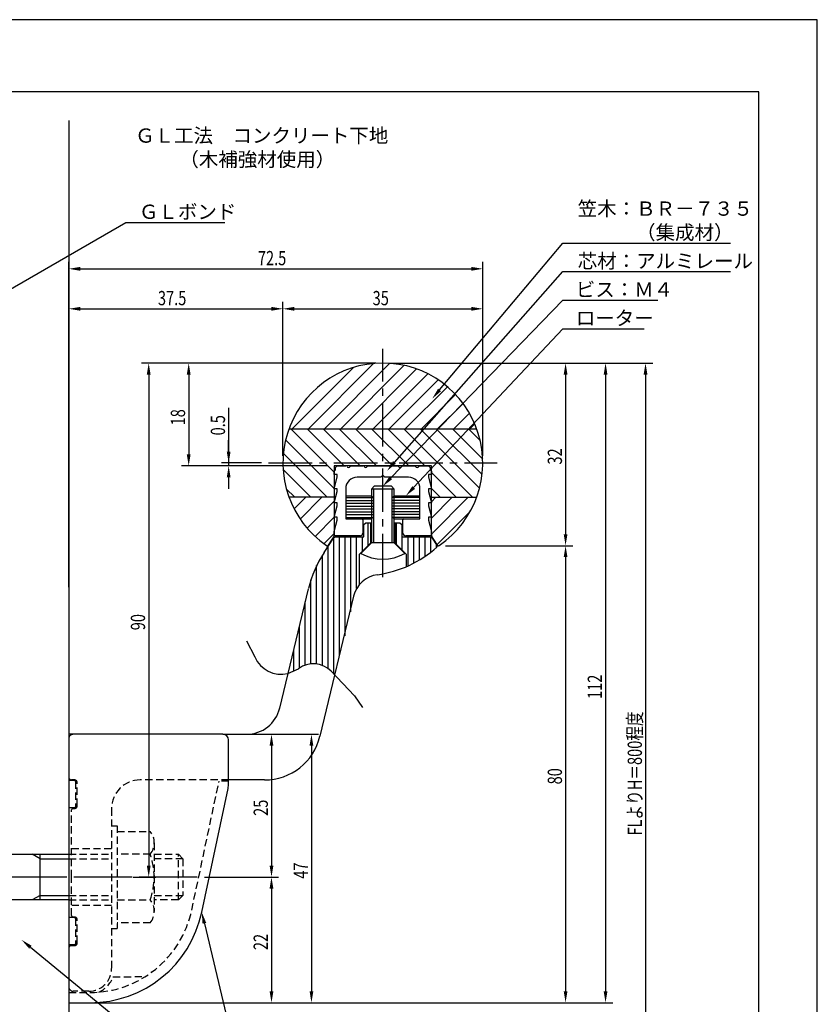
# Model space of a CAD drawing. Extents: x 0 to 210, y 0 to 297.
# Drawn here: x 70 to 210, y 125 to 297 of the extents above; entities that cross this region are included whole.
import ezdxf

# ---------------------------------------------------------------- set-up
doc = ezdxf.new("R2010")
doc.units = 0
doc.header["$LTSCALE"] = 0.4
doc.linetypes.add('CENTER2', pattern=[28.575, 19.05, -3.175, 3.175, -3.175])
doc.linetypes.add('HIDDEN2', pattern=[4.7625, 3.175, -1.5875])
doc.layers.get('0').update_dxf_attribs({"linetype": 'CONTINUOUS'})
doc.layers.get('DEFPOINTS').update_dxf_attribs({"linetype": 'CONTINUOUS'})
for name, color, linetype in [('BIS', 7, 'CONTINUOUS'), ('CENTER', 6, 'CENTER2'), ('COVER', 140, 'CONTINUOUS'), ('COVER_HIDDEN_', 140, 'HIDDEN2'), ('DIMS', 1, 'CONTINUOUS'), ('GENKYO', 3, 'CONTINUOUS'), ('HATCH', 9, 'CONTINUOUS'), ('HIDDEN', 9, 'HIDDEN2'), ('KASAGI', 7, 'CONTINUOUS'), ('MODEL', 7, 'CONTINUOUS'), ('MODEL2', 7, 'CONTINUOUS'), ('SHINZAI', 7, 'CONTINUOUS'), ('TEXT', 7, 'CONTINUOUS'), ('TITLE', 7, 'CONTINUOUS')]:
    doc.layers.add(name, color=color, linetype=linetype)
doc.styles.add('DIMS', font='romans.shx', dxfattribs={"width": 0.75, "bigfont": 'bigfont.shx'})
doc.styles.get("Standard").update_dxf_attribs({"font": 'romans.shx', "bigfont": 'bigfont.shx'})

# ---------------------------------------------------------------- blocks, each defined once
blk = doc.blocks.new('*U28')
at = {"layer": 'DIMS', "color": 7, "style": 'DIMS', "width": 0.75}
blk.add_text('37.5', height=2.5, dxfattribs=at).set_placement((94.54, 247))
blk = doc.blocks.new('*U29')
at = {"layer": 'DIMS', "color": 7, "style": 'DIMS', "width": 0.75}
blk.add_text('72.5', height=2.5, dxfattribs=at).set_placement((112.04, 254))
blk = doc.blocks.new('*U30')
at = {"layer": 'DIMS', "color": 7, "style": 'DIMS', "width": 0.75}
blk.add_text('35', height=2.5, dxfattribs=at).set_placement((132.13, 247))
blk = doc.blocks.new('*U31')
at = {"layer": 'DIMS', "color": 7, "style": 'DIMS', "width": 0.75}
blk.add_text('FLよりH＝800程度', height=2.5, rotation=90, dxfattribs=at).set_placement((179.29, 154.16))
blk = doc.blocks.new('*U32')
at = {"layer": 'DIMS', "color": 7, "style": 'DIMS', "width": 0.75}
blk.add_text('0.5', height=2.5, rotation=90, dxfattribs=at).set_placement((106.29, 224.21))
blk = doc.blocks.new('*U33')
at = {"layer": 'DIMS', "color": 7, "style": 'DIMS', "width": 0.75}
blk.add_text('25', height=2.5, rotation=90, dxfattribs=at).set_placement((113.79, 157.59))
blk = doc.blocks.new('*U34')
at = {"layer": 'DIMS', "color": 7, "style": 'DIMS', "width": 0.75}
blk.add_text('22', height=2.5, rotation=90, dxfattribs=at).set_placement((113.79, 134.09))
blk = doc.blocks.new('*U35')
at = {"layer": 'DIMS', "color": 7, "style": 'DIMS', "width": 0.75}
blk.add_text('47', height=2.5, rotation=90, dxfattribs=at).set_placement((120.79, 146.59))
blk = doc.blocks.new('*U36')
at = {"layer": 'DIMS', "color": 7, "style": 'DIMS', "width": 0.75}
blk.add_text('90', height=2.5, rotation=90, dxfattribs=at).set_placement((92.29, 190.09))
blk = doc.blocks.new('*U37')
at = {"layer": 'DIMS', "color": 7, "style": 'DIMS', "width": 0.75}
blk.add_text('80', height=2.5, rotation=90, dxfattribs=at).set_placement((165.29, 163.1))
blk = doc.blocks.new('*U38')
at = {"layer": 'DIMS', "color": 7, "style": 'DIMS', "width": 0.75}
blk.add_text('32', height=2.5, rotation=90, dxfattribs=at).set_placement((165.29, 219.1))
blk = doc.blocks.new('*U39')
at = {"layer": 'DIMS', "color": 7, "style": 'DIMS', "width": 0.75}
blk.add_text('112', height=2.5, rotation=90, dxfattribs=at).set_placement((172.29, 178.06))
blk = doc.blocks.new('*U40')
at = {"layer": 'DIMS', "color": 7, "style": 'DIMS', "width": 0.75}
blk.add_text('18', height=2.5, rotation=90, dxfattribs=at).set_placement((99.29, 225.96))

msp = doc.modelspace()

# ---------------------------------------------------------------- linework, layer by layer
at = {"layer": 'BIS'}
for p, q in [((132.42, 215.32), (131.92, 214.82)), ((135.92, 214.82), (131.92, 214.82)), ((131.92, 214.82), (131.92, 205.42)), ((132.27, 214.82), (132.27, 205.42)), ((135.42, 215.32), (132.42, 215.32)), ((135.42, 215.32), (135.92, 214.82)), ((135.57, 205.42), (135.57, 214.82)), ((135.92, 205.42), (135.92, 214.82)), ((131.92, 205.42), (130.09, 203.55)), ((135.92, 205.42), (131.92, 205.42)), ((135.92, 205.42), (137.75, 203.55)), ((43.27, 150.87), (78.92, 150.87)), ((73.92, 150.07), (72.53, 150.87)), ((73.92, 142.87), (73.92, 150.87)), ((73.92, 150.07), (78.92, 150.07)), ((73.92, 143.67), (72.53, 142.87)), ((73.92, 143.67), (78.92, 143.67)), ((78.92, 142.87), (43.27, 142.87))]:
    msp.add_line(p, q, dxfattribs=at)
msp.add_arc((133.92, 210.37), 7.82, 240.6973, 299.3027, dxfattribs=at)
at = {"layer": 'CENTER'}
for p, q in [((133.92, 199.38), (133.92, 239.38)), ((113.92, 219.38), (153.92, 219.38)), ((98.92, 146.87), (23.92, 146.87)), ((101.42, 146.87), (25.49, 146.87))]:
    msp.add_line(p, q, dxfattribs=at)
at = {"layer": 'COVER'}
for p, q in [((105.92, 171.88), (78.92, 171.88)), ((78.92, 171.88), (78.92, 124.88)), ((106.92, 163.4), (106.92, 170.88)), ((102.21, 140.72), (106.81, 162.36)), ((78.92, 124.88), (82.62, 124.88))]:
    msp.add_line(p, q, dxfattribs=at)
for centre, radius, start, end in [((105.92, 170.88), 1, 0, 90), ((101.92, 163.4), 5, 348, 0), ((82.65, 144.87), 20, 269.921, 348)]:
    msp.add_arc(centre, radius, start, end, dxfattribs=at)
at = {"layer": 'COVER_HIDDEN_'}
for p, q in [((79.92, 163.78), (78.92, 163.78)), ((80.12, 163.58), (80.12, 159.18)), ((100.45, 141.09), (105.25, 163.68)), ((106.91, 163.68), (105.25, 163.68)), ((79.92, 158.98), (78.92, 158.98)), ((79.92, 139.78), (78.92, 139.78)), ((80.12, 139.58), (80.12, 135.18)), ((79.92, 134.98), (78.92, 134.98)), ((86.66, 129.38), (92.34, 129.47)), ((78.92, 126.68), (82.62, 126.68))]:
    msp.add_line(p, q, dxfattribs=at)
for centre, radius, start, end in [((79.92, 163.58), 0.2, 0, 90), ((79.92, 159.18), 0.2, 270, 0), ((79.92, 139.58), 0.2, 0, 90), ((82.65, 144.87), 18.2, 269.921, 348), ((79.92, 135.18), 0.2, 270, 0), ((82.42, 130.88), 4.5, 293.2739, 340.5288)]:
    msp.add_arc(centre, radius, start, end, dxfattribs=at)
at = {"layer": 'DEFPOINTS'}
for p, q in [((210, 297), (0, 297)), ((210, 0), (210, 297))]:
    msp.add_line(p, q, dxfattribs=at)
at = {"layer": 'DIMS'}
for p, q in [((78.92, 197.63), (78.92, 254.62)), ((151.42, 220.62), (151.42, 254.62)), ((80.92, 253.38), (149.42, 253.38)), ((78.92, 197.63), (78.92, 247.62)), ((116.42, 220.62), (116.42, 247.62)), ((116.42, 220.62), (116.42, 247.62)), ((151.42, 220.62), (151.42, 247.62)), ((80.92, 246.38), (114.42, 246.38)), ((118.42, 246.38), (149.42, 246.38)), ((132.67, 236.87), (91.67, 236.87)), ((132.67, 236.87), (98.67, 236.87)), ((135.17, 236.87), (181.17, 236.87)), ((135.17, 236.87), (174.17, 236.87)), ((135.17, 236.87), (167.17, 236.87)), ((92.92, 234.87), (92.92, 148.88)), ((99.92, 234.87), (99.92, 220.88)), ((165.92, 234.87), (165.92, 206.9)), ((172.92, 234.87), (172.92, 126.88)), ((179.92, 234.87), (179.92, 95)), ((106.92, 229.03), (106.92, 219.38)), ((106.92, 221.38), (106.92, 223.38)), ((112.67, 219.38), (105.67, 219.38)), ((106.92, 219.38), (106.92, 218.88)), ((106.92, 219.38), (106.92, 218.88)), ((124.17, 218.88), (98.67, 218.88)), ((124.17, 218.88), (105.67, 218.88)), ((106.92, 216.88), (106.92, 214.88)), ((144.89, 204.9), (167.17, 204.9)), ((144.89, 204.9), (167.17, 204.9)), ((165.92, 202.9), (165.92, 126.88)), ((110.04, 188.22), (111.5, 185.41)), ((117.28, 182.53), (119.17, 183.36)), ((124.86, 182.92), (128.98, 178.6)), ((128.98, 178.6), (130.38, 176.57)), ((107.17, 171.88), (115.67, 171.88)), ((107.17, 171.88), (122.67, 171.88)), ((114.42, 169.88), (114.42, 148.88)), ((121.42, 169.88), (121.42, 126.88)), ((90.17, 146.87), (94.17, 146.87)), ((102.67, 146.87), (115.67, 146.87)), ((102.67, 146.87), (115.67, 146.87)), ((114.42, 144.87), (114.42, 126.88)), ((80.17, 124.88), (115.67, 124.88)), ((80.17, 124.88), (122.67, 124.88)), ((80.17, 124.88), (167.17, 124.88)), ((80.17, 124.88), (174.17, 124.88))]:
    msp.add_line(p, q, dxfattribs=at)
for points in [[(60.37, 245.01), (88.92, 261.5), (106.23, 261.5)], [(143.84, 232.16), (165.42, 257.88), (194.8, 257.88)], [(135.96, 219.49), (165.42, 252.88), (194.8, 252.88)], [(135.31, 216.76), (165.42, 247.88), (182.1, 247.88)], [(139.31, 215.08), (165.42, 242.88), (179.66, 242.88)], [(102.67, 138.77), (108.34, 114.88), (162.32, 114.88)], [(72.2, 134.6), (108.34, 104.88), (158.3, 104.88)]]:
    msp.add_lwpolyline(points, dxfattribs=at)
for centre, radius, start, end in [((116.1, 187.41), 5.02, 203.4744, 283.4905), ((121.76, 179.89), 4.33, 44.2504, 126.7476)]:
    msp.add_arc(centre, radius, start, end, dxfattribs=at)
for points in [[(80.92, 253.71), (80.92, 253.04), (78.92, 253.38)], [(149.42, 253.71), (149.42, 253.04), (151.42, 253.38)], [(80.92, 246.71), (80.92, 246.04), (78.92, 246.38)], [(114.42, 246.71), (114.42, 246.04), (116.42, 246.38)], [(118.42, 246.71), (118.42, 246.04), (116.42, 246.38)], [(149.42, 246.71), (149.42, 246.04), (151.42, 246.38)], [(92.59, 234.87), (93.25, 234.87), (92.92, 236.87)], [(99.59, 234.87), (100.25, 234.87), (99.92, 236.87)], [(165.59, 234.87), (166.25, 234.87), (165.92, 236.87)], [(172.59, 234.87), (173.25, 234.87), (172.92, 236.87)], [(179.59, 234.87), (180.25, 234.87), (179.92, 236.87)], [(144.1, 231.95), (142.56, 230.63), (143.59, 232.38)], [(99.59, 220.88), (100.25, 220.88), (99.92, 218.88)], [(106.59, 221.38), (107.25, 221.38), (106.92, 219.38)], [(136.21, 219.27), (134.64, 217.99), (135.71, 219.71)], [(106.59, 216.88), (107.25, 216.88), (106.92, 218.88)], [(135.55, 216.53), (133.92, 215.32), (135.07, 216.99)], [(139.56, 214.85), (137.94, 213.62), (139.07, 215.31)], [(165.59, 206.9), (166.25, 206.9), (165.92, 204.9)], [(165.59, 202.9), (166.25, 202.9), (165.92, 204.9)], [(114.09, 169.88), (114.75, 169.88), (114.42, 171.88)], [(121.09, 169.88), (121.75, 169.88), (121.42, 171.88)], [(92.59, 148.88), (93.25, 148.88), (92.92, 146.87)], [(114.09, 148.88), (114.75, 148.88), (114.42, 146.87)], [(114.09, 144.87), (114.75, 144.87), (114.42, 146.87)], [(102.35, 138.69), (102.21, 140.72), (102.99, 138.85)], [(71.99, 134.35), (70.65, 135.88), (72.41, 134.86)], [(114.09, 126.88), (114.75, 126.88), (114.42, 124.88)], [(121.09, 126.88), (121.75, 126.88), (121.42, 124.88)], [(165.59, 126.88), (166.25, 126.88), (165.92, 124.88)], [(172.59, 126.88), (173.25, 126.88), (172.92, 124.88)]]:
    msp.add_solid(points, dxfattribs=at)
at = {"layer": 'GENKYO'}
for p, q in [((78.92, 279.37), (78.92, 150.87)), ((78.92, 142.87), (78.92, 69.66))]:
    msp.add_line(p, q, dxfattribs=at)
at = {"layer": 'HATCH'}
for p, q in [((120.88, 225.38), (132.31, 236.8)), ((123.71, 225.38), (135.17, 236.83)), ((126.54, 225.38), (137.64, 236.48)), ((118.05, 225.38), (128.78, 236.1)), ((129.37, 225.38), (139.84, 235.84)), ((132.2, 225.38), (141.81, 234.99)), ((135.02, 225.38), (143.6, 233.95)), ((137.85, 225.38), (145.22, 232.74)), ((140.68, 225.38), (146.67, 231.36)), ((143.51, 225.38), (147.96, 229.82)), ((146.34, 225.38), (149.08, 228.12)), ((149.17, 225.38), (150.02, 226.23)), ((117.48, 225.38), (150.36, 225.38)), ((117.81, 225.38), (125.42, 217.77)), ((120.64, 225.38), (127.14, 218.88)), ((123.47, 225.38), (129.97, 218.88)), ((126.3, 225.38), (132.8, 218.88)), ((129.13, 225.38), (135.63, 218.88)), ((131.95, 225.38), (138.45, 218.88)), ((134.78, 225.38), (141.28, 218.88)), ((137.61, 225.38), (149.61, 213.38)), ((140.44, 225.38), (150.85, 214.96)), ((143.27, 225.38), (151.3, 217.34)), ((146.1, 225.38), (151.41, 220.07)), ((148.92, 225.38), (150.96, 223.33)), ((116.9, 223.46), (125.42, 214.94)), ((116.5, 221.03), (124.15, 213.38)), ((116.46, 218.25), (121.33, 213.38)), ((142.42, 217.74), (146.78, 213.38)), ((117.01, 214.86), (118.5, 213.38)), ((142.42, 214.91), (143.95, 213.38)), ((125.42, 213.38), (117.48, 213.38)), ((117.51, 213.29), (117.6, 213.38)), ((118.38, 211.33), (120.42, 213.38)), ((119.43, 209.56), (123.25, 213.38)), ((120.66, 207.95), (125.42, 212.71)), ((127.52, 213.34), (132.21, 213.34)), ((127.52, 212.84), (132.27, 212.84)), ((127.52, 212.34), (132.27, 212.34)), ((140.32, 212.84), (135.57, 212.84)), ((140.32, 212.34), (135.57, 212.34)), ((140.32, 213.34), (135.63, 213.34)), ((142.42, 212.57), (143.22, 213.38)), ((142.42, 209.74), (146.05, 213.38)), ((142.42, 206.91), (148.88, 213.38)), ((142.42, 213.38), (150.36, 213.38)), ((127.52, 211.84), (132.27, 211.84)), ((127.52, 211.34), (132.27, 211.34)), ((127.52, 210.84), (132.27, 210.84)), ((127.52, 210.34), (132.27, 210.34)), ((140.32, 211.84), (135.57, 211.84)), ((140.32, 211.34), (135.57, 211.34)), ((140.32, 210.84), (135.57, 210.84)), ((140.32, 210.34), (135.57, 210.34)), ((143.43, 205.1), (149.22, 210.89)), ((122.05, 206.52), (125.42, 209.89)), ((127.52, 209.84), (132.13, 209.84)), ((131.33, 204.94), (131.33, 208.92)), ((140.32, 209.84), (135.71, 209.84)), ((136.33, 205.11), (136.33, 208.92)), ((123.6, 205.24), (125.42, 207.06)), ((125.33, 182.42), (125.33, 206.29)), ((126.33, 185.78), (126.33, 206.42)), ((127.33, 189.13), (127.33, 206.42)), ((128.33, 193.3), (128.33, 206.42)), ((129.33, 197.38), (129.33, 206.42)), ((130.33, 203.94), (130.33, 206.42)), ((137.33, 204.11), (137.33, 206.42)), ((138.33, 201.37), (138.33, 206.42)), ((139.33, 201.85), (139.33, 206.42)), ((140.33, 202.41), (140.33, 206.42)), ((141.33, 203.04), (141.33, 206.42)), ((142.33, 203.76), (142.33, 206.39)), ((124.33, 183.38), (124.33, 204.77)), ((143.33, 204.58), (143.33, 205.03)), ((123.33, 183.93), (123.33, 203.23)), ((122.33, 184.19), (122.33, 201.41)), ((121.33, 184.2), (121.33, 198.94)), ((120.33, 183.98), (120.33, 195.05)), ((119.33, 183.48), (119.33, 190.89)), ((118.33, 183), (118.33, 186.72))]:
    msp.add_line(p, q, dxfattribs=at)
at = {"layer": 'HIDDEN'}
for p, q in [((78.92, 171.08), (78.92, 164.38)), ((105.92, 171.88), (79.72, 171.88)), ((79.92, 163.88), (79.42, 163.88)), ((106.92, 163.88), (91.42, 163.88)), ((80.42, 159.38), (80.42, 163.38)), ((79.42, 146.87), (79.42, 158.63)), ((79.67, 158.88), (79.92, 158.88)), ((86.42, 158.88), (86.42, 130.88)), ((86.42, 155.87), (87.42, 155.87)), ((87.42, 155.87), (87.42, 137.87)), ((87.42, 154.87), (93.2, 154.87)), ((79.42, 151.88), (86.42, 151.88)), ((93.88, 152.87), (93.88, 140.87)), ((78.92, 150.87), (86.42, 150.87)), ((78.92, 150.07), (86.42, 150.07)), ((93.2, 150.87), (87.42, 150.87)), ((93.88, 150.87), (98.12, 150.87)), ((98.92, 150.07), (93.88, 150.07)), ((98.12, 142.87), (98.12, 150.87)), ((98.12, 150.87), (98.92, 150.07)), ((98.92, 150.07), (98.92, 143.67)), ((79.42, 140.13), (79.42, 146.87)), ((78.92, 143.67), (86.42, 143.67)), ((93.88, 143.67), (98.92, 143.67)), ((98.92, 143.67), (98.12, 142.87)), ((78.92, 142.87), (86.42, 142.87)), ((86.42, 141.88), (79.42, 141.88)), ((87.42, 142.87), (93.2, 142.87)), ((98.12, 142.87), (93.88, 142.87)), ((79.92, 139.88), (79.67, 139.88)), ((80.42, 135.38), (80.42, 139.38)), ((93.2, 138.87), (87.42, 138.87)), ((86.42, 137.87), (87.42, 137.87)), ((79.42, 134.88), (79.92, 134.88)), ((78.92, 134.38), (78.92, 127.68)), ((82.42, 126.88), (79.72, 126.88))]:
    msp.add_line(p, q, dxfattribs=at)
for centre, radius, start, end in [((79.72, 171.08), 0.8, 90, 180), ((79.42, 164.38), 0.5, 180, 270), ((79.92, 163.38), 0.5, 0, 90), ((91.42, 158.88), 5, 90, 180), ((79.67, 158.63), 0.25, 90, 180), ((79.92, 159.38), 0.5, 270, 0), ((90.63, 152.87), 3.26, 322.1211, 37.8789), ((81.88, 146.87), 12, 340.5288, 19.4712), ((90.63, 140.87), 3.26, 322.1211, 37.8789), ((79.67, 140.13), 0.25, 180, 270), ((79.92, 139.38), 0.5, 0, 90), ((79.42, 134.38), 0.5, 90, 180), ((79.92, 135.38), 0.5, 270, 0), ((82.42, 130.88), 4, 270, 0), ((79.72, 127.68), 0.8, 180, 270)]:
    msp.add_arc(centre, radius, start, end, dxfattribs=at)
at = {"layer": 'KASAGI'}
for p, q in [((142.42, 218.88), (125.42, 218.88)), ((125.42, 218.88), (125.42, 206.62)), ((142.42, 206.62), (142.42, 218.88)), ((125.42, 206.62), (124.32, 204.98)), ((143.51, 204.98), (142.42, 206.62))]:
    msp.add_line(p, q, dxfattribs=at)
for centre, radius, start, end in [((133.92, 219.38), 17.5, 304.3525, 235.6475), ((124.16, 205.09), 0.2, 235.6475, 326.3099), ((143.68, 205.09), 0.2, 213.6901, 304.3525)]:
    msp.add_arc(centre, radius, start, end, dxfattribs=at)
at = {"layer": 'MODEL', "linetype": 'CONTINUOUS'}
for p, q in [((130.62, 208.62), (130.92, 208.92)), ((130.62, 206.42), (130.62, 208.62)), ((130.92, 208.92), (131.92, 208.92)), ((131.82, 205.42), (131.82, 208.92)), ((135.92, 208.92), (136.92, 208.92)), ((136.02, 208.92), (136.02, 205.42)), ((136.92, 208.92), (137.22, 208.62)), ((137.22, 208.62), (137.22, 206.42)), ((123.62, 203.68), (125.27, 206.2)), ((125.69, 206.42), (130.62, 206.42)), ((129.82, 203.42), (131.82, 205.42)), ((136.02, 205.42), (138.02, 203.42)), ((137.22, 206.42), (142.15, 206.42)), ((142.57, 206.2), (143.43, 204.89)), ((129.82, 198.11), (129.82, 203.42)), ((138.02, 203.42), (138.02, 201.23)), ((115.87, 176.47), (120.89, 197.37)), ((128.8, 196.04), (122.91, 171.54)), ((105.92, 171.88), (110.04, 171.88)), ((113.19, 163.88), (106.92, 163.88))]:
    msp.add_line(p, q, dxfattribs=at)
for centre, radius, start, end in [((125.69, 205.92), 0.5, 90, 146.7205), ((142.15, 205.92), 0.5, 33.2795, 90), ((140.34, 192.71), 20, 146.7205, 166.5), ((130.16, 219.62), 20, 278.0524, 311.4375), ((143.26, 204.78), 0.2, 311.4374, 33.2795), ((133.66, 194.87), 5, 98.0524, 166.5), ((110.04, 177.88), 6, 270, 346.5), ((113.19, 173.88), 10, 270, 346.5)]:
    msp.add_arc(centre, radius, start, end, dxfattribs=at)
at = {"layer": 'MODEL2'}
for p, q in [((127.52, 213.62), (131.92, 213.62)), ((127.52, 209.62), (127.52, 213.62)), ((131.92, 213.62), (132.27, 213.28)), ((135.92, 213.62), (135.57, 213.28)), ((135.92, 213.62), (140.32, 213.62)), ((140.32, 213.62), (140.32, 209.62)), ((127.52, 209.62), (131.92, 209.62)), ((131.92, 209.62), (132.27, 209.98)), ((135.92, 209.62), (135.57, 209.98)), ((135.92, 209.62), (140.32, 209.62))]:
    msp.add_line(p, q, dxfattribs=at)
at = {"layer": 'SHINZAI'}
for p, q in [((125.42, 217.97), (125.62, 218.18)), ((125.42, 217.38), (125.42, 217.97)), ((125.92, 217.38), (125.42, 217.38)), ((125.62, 218.57), (125.92, 218.88)), ((125.62, 218.18), (125.62, 218.57)), ((125.92, 218.88), (127.46, 218.88)), ((125.92, 216.88), (125.92, 217.38)), ((128.38, 218.88), (130.46, 218.88)), ((131.38, 218.88), (136.46, 218.88)), ((137.38, 218.88), (139.46, 218.88)), ((140.38, 218.88), (141.92, 218.88)), ((141.92, 218.88), (142.22, 218.57)), ((141.92, 217.38), (141.92, 216.88)), ((142.42, 217.38), (141.92, 217.38)), ((142.22, 218.57), (142.22, 218.18)), ((142.22, 218.18), (142.42, 217.97)), ((142.42, 217.97), (142.42, 217.38)), ((125.42, 214.88), (125.92, 216.88)), ((133.56, 216.88), (129.42, 216.88)), ((133.81, 217.13), (133.56, 216.88)), ((134.28, 216.88), (134.02, 217.13)), ((138.42, 216.88), (134.28, 216.88)), ((141.92, 216.88), (142.42, 214.88)), ((125.92, 214.88), (125.42, 214.88)), ((125.42, 212.38), (125.92, 214.38)), ((125.92, 214.38), (125.92, 214.88)), ((127.42, 214.88), (127.42, 209.62)), ((140.42, 209.62), (140.42, 214.88)), ((141.92, 214.88), (141.92, 214.38)), ((142.42, 214.88), (141.92, 214.88)), ((141.92, 214.38), (142.42, 212.38)), ((125.92, 212.38), (125.42, 212.38)), ((125.92, 211.88), (125.92, 212.38)), ((141.92, 212.38), (141.92, 211.88)), ((142.42, 212.38), (141.92, 212.38)), ((125.42, 209.88), (125.92, 211.88)), ((141.92, 211.88), (142.42, 209.88)), ((125.92, 209.88), (125.42, 209.88)), ((125.42, 207.38), (125.92, 209.38)), ((125.92, 209.38), (125.92, 209.88)), ((127.42, 209.62), (130.22, 209.62)), ((130.42, 209.43), (130.42, 207.12)), ((137.42, 207.12), (137.42, 209.43)), ((137.62, 209.62), (140.42, 209.62)), ((141.92, 209.88), (141.92, 209.38)), ((142.42, 209.88), (141.92, 209.88)), ((141.92, 209.38), (142.42, 207.38)), ((125.42, 206.62), (125.42, 207.38)), ((129.92, 206.62), (125.42, 206.62)), ((142.42, 206.62), (137.92, 206.62)), ((142.42, 206.88), (142.42, 206.65))]:
    msp.add_line(p, q, dxfattribs=at)
for centre, radius, start, end in [((127.92, 218.88), 0.3, 203.5782, 336.4218), ((128.38, 218.68), 0.2, 90, 156.4218), ((130.92, 218.88), 0.3, 203.5782, 336.4218), ((131.38, 218.68), 0.2, 90, 156.4218), ((136.46, 218.68), 0.2, 23.5782, 90), ((136.92, 218.88), 0.3, 203.5782, 336.4218), ((137.38, 218.68), 0.2, 90, 156.4218), ((139.46, 218.68), 0.2, 23.5782, 90), ((139.92, 218.88), 0.3, 203.5782, 336.4218), ((140.38, 218.68), 0.2, 90, 156.4218), ((129.42, 214.88), 2, 90, 180), ((133.92, 217.03), 0.15, 45, 135), ((138.42, 214.88), 2, 0, 90), ((130.22, 209.43), 0.2, 0, 90), ((137.62, 209.43), 0.2, 90, 180), ((129.92, 207.12), 0.5, 270, 0), ((137.92, 207.12), 0.5, 180, 270)]:
    msp.add_arc(centre, radius, start, end, dxfattribs=at)
at = {"layer": 'TITLE'}
for p, q in [((199.75, 284.37), (20, 284.37)), ((199.75, 12.62), (199.75, 284.37))]:
    msp.add_line(p, q, dxfattribs=at)

# ---------------------------------------------------------------- block references
for name in ['*U29', '*U28', '*U30', '*U40', '*U32', '*U38', '*U36', '*U39', '*U31', '*U37', '*U33', '*U35', '*U34']:
    msp.add_blockref(name, (0, 0))

# ---------------------------------------------------------------- texts
at = {"layer": 'DIMS', "color": 7}
for s, p in [('笠木：ＢＲ－７３５', (168.04, 262.67)), ('ＧＬボンド', (91.21, 262.12)), ('\u3000\u3000\u3000（集成材）', (168.04, 258.5)), ('芯材：アルミレール', (168.04, 253.5)), ('ビス：Ｍ４', (167.71, 248.5)), ('ローター', (167.71, 243.5))]:
    msp.add_text(s, height=2.5, dxfattribs=at).set_placement(p)
at = {"layer": 'TEXT'}
for s, p in [('%%UＧＬ工法\u3000コンクリート下地', (90.54, 275.46)), ('%%U（木補強材使用）', (98.29, 271.29))]:
    msp.add_text(s, height=2.5, dxfattribs=at).set_placement(p)

doc.saveas('drawing.dxf')
